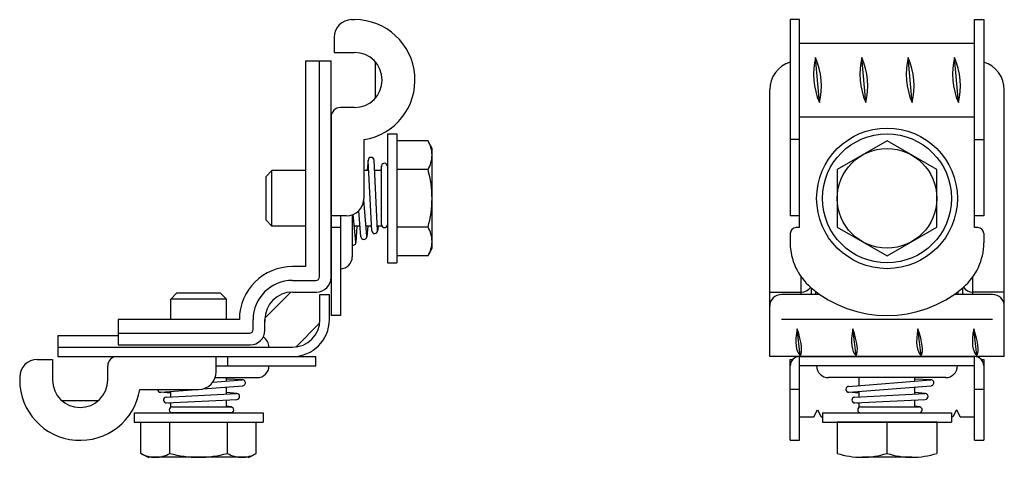
# Model space of a CAD drawing. Extents: x 465 to 633, y 115 to 190.
import ezdxf

# ---------------------------------------------------------------- set-up
doc = ezdxf.new("R2010")
doc.units = 0
doc.header["$LTSCALE"] = 2
doc.header["$MEASUREMENT"] = 0
doc.layers.get('0').update_dxf_attribs({"linetype": 'CONTINUOUS'})

msp = doc.modelspace()

# ---------------------------------------------------------------- linework, layer by layer
for p, q in [((521.64, 189.62), (522.14, 189.62)), ((598.02, 189.62), (596.42, 189.62)), ((596.42, 189.62), (596.42, 156.12)), ((627.82, 189.62), (629.42, 189.62)), ((629.42, 189.62), (629.42, 156.12)), ((518.64, 186.62), (518.64, 184.02)), ((598.02, 185.62), (627.82, 185.62)), ((518.64, 184.02), (522.14, 184.02)), ((601.39, 175.49), (600.75, 183.15)), ((609.29, 175.49), (608.65, 183.15)), ((617.19, 175.49), (616.55, 183.15)), ((625.09, 175.49), (624.45, 183.15)), ((513.79, 182.62), (513.79, 147.47)), ((513.79, 182.62), (518.14, 182.62)), ((516.14, 145.72), (516.14, 182.62)), ((518.14, 145.62), (518.14, 182.62)), ((525.64, 182.46), (525.64, 176.18)), ((592.92, 134.12), (592.92, 177.62)), ((632.92, 134.12), (632.92, 177.62)), ((522.14, 174.62), (519.74, 174.62)), ((518.14, 173.02), (518.14, 139.12)), ((598.02, 173.02), (627.82, 173.02)), ((523.74, 169.14), (523.74, 159.12)), ((534.66, 168.93), (529.34, 168.93)), ((529.34, 168.93), (529.34, 149.3)), ((598.02, 169.14), (596.42, 169.14)), ((627.82, 169.14), (629.42, 169.14)), ((534.66, 164.03), (529.34, 164.03)), ((521.74, 156.29), (521.74, 149.12)), ((520.74, 156.12), (518.14, 156.12)), ((519.74, 156.12), (519.74, 139.12)), ((598.02, 156.12), (596.42, 156.12)), ((629.42, 156.12), (627.82, 156.12)), ((534.66, 154.21), (529.34, 154.21)), ((596.42, 153.12), (596.42, 151.52)), ((629.42, 153.12), (629.42, 151.52)), ((534.66, 149.3), (529.34, 149.3)), ((513.79, 147.47), (511.54, 147.47)), ((511.54, 145.12), (515.54, 145.12)), ((598.29, 142.72), (598.29, 145.7)), ((627.55, 142.72), (627.55, 145.7)), ((506.85, 138.68), (511.28, 143.11)), ((511.54, 143.12), (515.64, 143.12)), ((516.24, 142.72), (517.84, 142.72)), ((516.24, 138.42), (516.24, 142.72)), ((517.84, 138.42), (517.84, 142.72)), ((592.92, 143.12), (598.29, 143.12)), ((601.47, 142.72), (594.92, 142.72)), ((600.02, 142.72), (600.02, 143.84)), ((600.77, 142.72), (600.77, 143.23)), ((630.92, 142.72), (624.37, 142.72)), ((625.07, 142.72), (625.07, 143.23)), ((625.82, 142.72), (625.82, 143.84)), ((632.92, 143.12), (627.55, 143.12)), ((592.92, 132.12), (592.92, 140.72)), ((632.92, 132.12), (632.92, 140.72)), ((502.49, 138.47), (481.84, 138.47)), ((481.84, 138.47), (481.84, 134.12)), ((504.84, 136.72), (504.84, 138.42)), ((506.84, 136.62), (506.84, 138.42)), ((506.84, 138.42), (506.84, 138.12)), ((516.21, 137.85), (512.11, 133.75)), ((519.74, 139.12), (518.14, 139.12)), ((630.92, 138.42), (594.92, 138.42)), ((481.84, 136.12), (504.24, 136.12)), ((598.14, 132.32), (597.6, 136.83)), ((607.64, 132.32), (607.1, 136.83)), ((618.74, 132.32), (618.2, 136.83)), ((628.24, 132.32), (627.7, 136.83)), ((471.54, 135.72), (481.84, 135.72)), ((471.54, 135.72), (471.54, 132.12)), ((471.54, 133.72), (511.54, 133.72)), ((481.84, 134.12), (504.34, 134.12)), ((468.04, 131.62), (470.64, 131.62)), ((470.64, 131.62), (470.64, 128.12)), ((471.54, 132.12), (511.54, 132.12)), ((481.64, 132.12), (515.54, 132.12)), ((498.54, 129.52), (498.54, 132.12)), ((515.54, 130.52), (515.54, 132.12)), ((632.92, 132.12), (592.92, 132.12)), ((596.42, 131.62), (596.86, 131.62)), ((596.42, 117.82), (596.42, 131.62)), ((598.02, 132.12), (627.82, 132.12)), ((598.02, 117.82), (598.02, 132.12)), ((627.82, 117.82), (627.82, 132.12)), ((628.98, 131.62), (629.42, 131.62)), ((629.42, 131.62), (629.42, 117.82)), ((480.04, 128.12), (480.04, 130.52)), ((498.54, 130.52), (515.54, 130.52)), ((627.82, 130.52), (598.02, 130.52)), ((465.04, 128.62), (465.04, 128.12)), ((498.37, 128.52), (505.54, 128.52)), ((485.51, 126.52), (495.54, 126.52)), ((598.02, 126.52), (596.42, 126.52)), ((629.42, 126.52), (627.82, 126.52)), ((472.2, 124.62), (478.48, 124.62)), ((600.44, 121.82), (601.07, 123.02)), ((601.07, 123.02), (601.69, 121.82)), ((624.77, 123.02), (624.14, 121.82)), ((624.77, 123.02), (625.39, 121.82)), ((485.72, 115.6), (485.72, 120.92)), ((485.72, 120.92), (505.35, 120.92)), ((490.63, 115.6), (490.63, 120.92)), ((500.45, 115.6), (500.45, 120.92)), ((505.35, 115.6), (505.35, 120.92)), ((598.02, 121.82), (600.44, 121.82)), ((601.69, 121.82), (601.92, 121.82)), ((624.14, 121.82), (623.92, 121.82)), ((625.39, 121.82), (627.82, 121.82)), ((596.42, 117.82), (598.02, 117.82)), ((627.82, 117.82), (629.42, 117.82))]:
    msp.add_line(p, q)
at = {"ltscale": 2}
for p, q in [((598.02, 154.12), (598.02, 189.62)), ((627.82, 154.12), (627.82, 189.62)), ((527.74, 170.12), (527.74, 148.12)), ((527.74, 170.12), (529.34, 170.12)), ((529.34, 170.12), (529.34, 148.12)), ((612.92, 168.93), (604.42, 164.03)), ((621.42, 164.03), (612.92, 168.93)), ((535.34, 150.62), (535.34, 167.62)), ((524.46, 165.67), (524.29, 163.87)), ((525.06, 153.59), (524.46, 165.59)), ((526.06, 153.64), (525.46, 165.64)), ((526.75, 164.69), (526.62, 163.87)), ((526.74, 154.62), (526.74, 164.66)), ((527.74, 164.62), (527.74, 154.62)), ((508.04, 163.87), (507.04, 162.87)), ((507.04, 155.37), (507.04, 162.87)), ((513.79, 163.87), (508.04, 163.87)), ((508.04, 154.37), (508.04, 163.87)), ((524.55, 163.87), (523.74, 163.87)), ((526.74, 163.87), (525.55, 163.87)), ((604.42, 164.03), (604.42, 154.21)), ((621.42, 154.21), (621.42, 164.03)), ((524.22, 152.66), (523.73, 158.87)), ((522.37, 151.67), (521.89, 156.35)), ((523.22, 152.58), (522.87, 157.01)), ((508.04, 154.37), (507.04, 155.37)), ((513.79, 154.37), (508.04, 154.37)), ((519.74, 154.12), (518.14, 154.12)), ((523.08, 154.37), (522.09, 154.37)), ((522.51, 154.37), (522.37, 151.59)), ((525.02, 154.37), (524.09, 154.37)), ((524.39, 154.37), (524.22, 152.57)), ((526.81, 154.37), (526.02, 154.37)), ((526.18, 154.37), (526.06, 153.54)), ((598.02, 154.12), (597.42, 154.12)), ((604.42, 154.21), (612.92, 149.3)), ((612.92, 149.3), (621.42, 154.21)), ((628.42, 154.12), (627.82, 154.12)), ((527.74, 148.12), (529.34, 148.12)), ((490.79, 141.92), (491.79, 142.92)), ((499.29, 142.92), (491.79, 142.92)), ((500.29, 141.92), (499.29, 142.92)), ((490.79, 138.47), (490.79, 141.92)), ((500.29, 141.92), (490.79, 141.92)), ((500.29, 138.47), (500.29, 141.92)), ((500.54, 130.52), (500.54, 132.12)), ((498.54, 130.52), (504.04, 130.52)), ((497.96, 127.74), (503, 128.14)), ((500.29, 127.93), (500.29, 128.52)), ((503.06, 128.14), (500.29, 128.28)), ((622.92, 128.52), (602.92, 128.52)), ((606.38, 127.03), (620.38, 128.14)), ((608.17, 127.18), (608.17, 128.52)), ((617.67, 127.93), (617.67, 128.52)), ((620.44, 128.14), (617.67, 128.28)), ((490.79, 125.87), (488.99, 126.04)), ((489.08, 126.04), (495.16, 126.52)), ((490.79, 125.24), (490.79, 126.17)), ((496.26, 126.61), (503.08, 127.15)), ((500.29, 125.71), (500.29, 126.93)), ((502.09, 125.8), (500.29, 125.97)), ((608.17, 125.87), (606.37, 126.04)), ((606.46, 126.04), (620.46, 127.15)), ((608.17, 125.24), (608.17, 126.17)), ((617.67, 125.71), (617.67, 126.93)), ((619.47, 125.8), (617.67, 125.97)), ((490.01, 125.2), (502.01, 125.8)), ((490.07, 124.2), (502.07, 124.8)), ((490.79, 123.45), (490.79, 124.24)), ((500.29, 123.52), (500.29, 124.71)), ((607.39, 125.2), (619.39, 125.8)), ((607.44, 124.2), (619.44, 124.8)), ((608.17, 123.45), (608.17, 124.24)), ((617.67, 123.52), (617.67, 124.71)), ((490.79, 124.08), (489.96, 124.2)), ((490.79, 122.52), (490.79, 122.59)), ((491.04, 123.52), (501.08, 123.52)), ((501.12, 123.51), (500.29, 123.64)), ((608.17, 124.08), (607.34, 124.2)), ((608.42, 123.52), (618.46, 123.52)), ((618.49, 123.51), (617.67, 123.64)), ((484.54, 122.52), (506.54, 122.52)), ((484.54, 122.52), (484.54, 120.92)), ((484.54, 120.92), (506.54, 120.92)), ((501.04, 122.52), (491.04, 122.52)), ((506.54, 122.52), (506.54, 120.92)), ((601.92, 122.52), (623.92, 122.52)), ((601.92, 122.52), (601.92, 120.92)), ((601.92, 120.92), (623.92, 120.92)), ((604.42, 120.92), (604.42, 115.6)), ((621.42, 120.92), (604.42, 120.92)), ((612.92, 115.6), (612.92, 120.92)), ((621.42, 120.92), (621.42, 115.6)), ((623.92, 122.52), (623.92, 120.92)), ((504.04, 114.92), (487.04, 114.92)), ((617.17, 114.92), (608.67, 114.92))]:
    msp.add_line(p, q, dxfattribs=at)
for radius in [12, 11, 8.5]:
    msp.add_circle((612.92, 159.12), radius, dxfattribs=at)
for centre, radius, start, end in [((521.64, 186.62), 3, 90, 180), ((522.14, 179.32), 10.3, 278.9365, 90), ((522.14, 179.32), 4.7, 270, 90), ((597.92, 177.62), 5, 107.4576, 180), ((627.92, 177.62), 5, 0, 72.5424), ((519.74, 173.02), 1.6, 90, 180), ((517.24, 159.12), 20, 25.1507, 29.3897), ((530.36, 166.43), 4.98, 0.6317, 30.2534), ((530.36, 166.54), 4.98, 329.7467, 359.3683), ((517.24, 159.12), 18.1, 0, 15.7282), ((520.74, 159.12), 3, 270, 0), ((517.24, 159.12), 18.1, 344.2718, 0), ((530.36, 151.7), 4.98, 0.6316, 30.2534), ((597.42, 153.12), 1, 90, 180), ((628.42, 153.12), 1, 0, 90), ((530.36, 151.81), 4.98, 329.7467, 359.3684), ((517.24, 159.12), 20, 330.6103, 334.8493), ((511.54, 138.42), 9.05, 90, 179.6834), ((511.54, 138.42), 6.7, 90, 180), ((515.54, 145.72), 0.6, 270, 0), ((515.64, 145.62), 2.5, 270, 0), ((511.54, 138.42), 4.7, 90, 180), ((511.54, 138.42), 4.7, 90, 180), ((594.92, 140.72), 2, 90, 180), ((598.29, 145.12), 2, 270, 323.7684), ((627.55, 145.12), 2, 216.2316, 270), ((630.92, 140.72), 2, 0, 90), ((511.54, 138.42), 4.7, 270, 0), ((511.54, 138.42), 6.3, 270, 0), ((504.24, 136.72), 0.6, 270, 0), ((504.34, 136.62), 2.5, 270, 0), ((505.54, 133.72), 2, 0, 59.7364), ((468.04, 128.62), 3, 90, 180), ((481.64, 130.52), 1.6, 90, 180), ((598.02, 130.52), 1.6, 90, 180), ((627.82, 130.52), 1.6, 0, 90), ((495.54, 129.52), 3, 270, 0), ((475.34, 128.12), 10.3, 180, 351.0635), ((475.34, 128.12), 4.7, 180, 0), ((495.54, 133.02), 20, 240.6103, 244.8493), ((488.23, 119.9), 4.98, 239.7466, 269.3683), ((488.12, 119.9), 4.98, 270.6317, 300.2533), ((495.54, 133.02), 18.1, 254.2718, 270), ((495.54, 133.02), 18.1, 270, 285.7282), ((502.96, 119.9), 4.98, 239.7466, 269.3684), ((502.85, 119.9), 4.98, 270.6316, 300.2533), ((495.54, 133.02), 20, 295.1507, 299.3897)]:
    msp.add_arc(centre, radius, start, end)
for centre, radius, start, end in [((524.96, 165.62), 0.5, 2.8723, 182.8723), ((527.24, 164.62), 0.5, 360, 171.3205), ((527.24, 154.62), 0.5, 180, 0), ((525.56, 153.62), 0.5, 182.8723, 2.8723), ((521.87, 151.62), 0.5, 254.8666, 5.8188), ((523.72, 152.62), 0.5, 184.5309, 4.5309), ((606.42, 151.52), 10, 180, 229.4584), ((619.42, 151.52), 10, 310.5416, 0), ((519.74, 149.12), 2, 270, 0), ((612.92, 159.12), 20, 229.4584, 310.5416), ((505.54, 130.52), 2, 270, 0), ((602.92, 130.52), 2, 180, 270), ((622.92, 130.52), 2, 270, 0), ((503.04, 127.65), 0.5, 274.5309, 94.5309), ((620.42, 127.65), 0.5, 274.5309, 94.5309), ((489.04, 126.54), 0.5, 181.9035, 274.5309), ((606.42, 126.54), 0.5, 94.5309, 274.5309), ((490.04, 124.7), 0.5, 92.8723, 272.8723), ((502.04, 125.3), 0.5, 272.8723, 92.8723), ((607.42, 124.7), 0.5, 92.8723, 272.8723), ((619.42, 125.3), 0.5, 272.8723, 92.8723), ((491.04, 123.02), 0.5, 90, 270), ((501.04, 123.02), 0.5, 270, 81.3205), ((608.42, 123.02), 0.5, 90, 270), ((618.42, 123.02), 0.5, 270, 81.3205), ((608.67, 128.58), 13.66, 251.8765, 288.1235), ((617.17, 128.58), 13.66, 251.8765, 288.1235)]:
    msp.add_arc(centre, radius, start, end, dxfattribs=at)
for centre, major_axis, ratio, start_param, end_param in [((603.94, 179.32), (-0.77, 6.69), 0.517399, 0.903507, 2.119145), ((598.19, 179.32), (-0.77, 6.69), 0.517399, 4.0451, 5.260738), ((611.84, 179.32), (-0.77, 6.69), 0.517399, 0.903507, 2.119145), ((606.09, 179.32), (-0.77, 6.69), 0.517399, 4.0451, 5.260738), ((619.74, 179.32), (-0.77, 6.69), 0.517399, 0.903507, 2.119145), ((613.99, 179.32), (-0.77, 6.69), 0.517399, 4.0451, 5.260738), ((627.64, 179.32), (-0.77, 6.69), 0.517399, 0.903507, 2.119145), ((621.89, 179.32), (-0.77, 6.69), 0.517399, 4.0451, 5.260738), ((600.71, 138.42), (-2.32, -6.24), 0.384518, 5.108584, 6.170554), ((595.03, 138.42), (2.92, -6.25), 0.258377, 0.134559, 1.19653), ((610.21, 138.42), (-2.32, -6.24), 0.384518, 5.108584, 6.170554), ((604.53, 138.42), (2.92, -6.25), 0.258377, 0.134559, 1.19653), ((621.31, 138.42), (-2.32, -6.24), 0.384518, 5.108584, 6.170554), ((615.63, 138.42), (2.92, -6.25), 0.258377, 0.134559, 1.19653), ((630.81, 138.42), (-2.32, -6.24), 0.384518, 5.108584, 6.170554), ((625.13, 138.42), (2.92, -6.25), 0.258377, 0.134559, 1.19653)]:
    msp.add_ellipse(centre, major_axis=major_axis, ratio=ratio, start_param=start_param, end_param=end_param)

doc.saveas('drawing.dxf')
